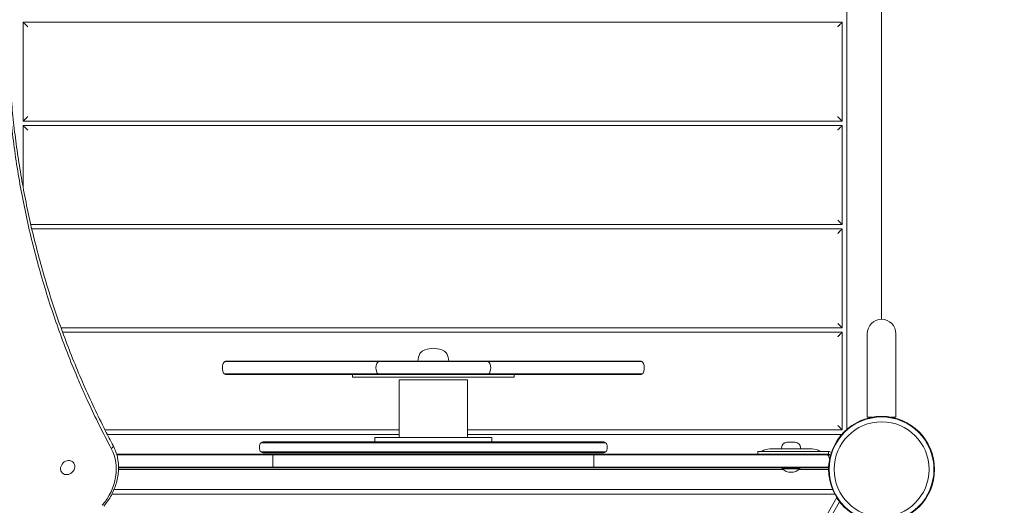
# Model space of a CAD drawing. Units: millimetres. Extents: x -1555 to 4614, y -2420 to 3889.
# Drawn here: x 1040 to 2137, y -40 to 500 of the extents above; entities that cross this region are included whole.
import ezdxf

# ---------------------------------------------------------------- set-up
doc = ezdxf.new("R2010")
doc.units = ezdxf.units.MM
doc.header["$MEASUREMENT"] = 0
doc.layers.add('HAGS-Dim Plan', color=7, linetype='Continuous')
doc.dimstyles.new('HAGS - Dim Plan', dxfattribs={"dimtxt": 300, "dimasz": 200, "dimexe": 0.18, "dimexo": 0.0625, "dimgap": 150, "dimtad": 0, "dimlfac": 0.001, "dimrnd": 0.01, "dimzin": 1, "dimdsep": 46, "dimtxsty": 'Standard', "dimblk": 'HAGS - Dim Plan arrow', "dimcen": 0.1, "dimse1": 1, "dimse2": 1, "dimclrd": 1, "dimadec": 0, "dimazin": 0, "dimtfac": 1, "dimtofl": 0, "dimtmove": 0, "dimatfit": 3, "dimfxl": 1, "dimtolj": 1, "dimtzin": 0, "dimarcsym": 0})

# ---------------------------------------------------------------- blocks, each defined once
blk = doc.blocks.new('HAGS - Dim Plan arrow')
at = {"color": 1, "lineweight": 0}
blk.add_lwpolyline([(0, 0, 0, 0.35, 0), (-1, 0, 0.015, 0.015, 0)], format="xyseb", dxfattribs=at)
blk = doc.blocks.new('*D13')
at = {"layer": 'Defpoints', "color": 0, "transparency": 16777216}
for p in [(2067.3, 3158.7), (2067.3, 1301.2, 898), (-149.7, -0.2, 1881.6)]:
    blk.add_point(p, dxfattribs=at)
at = {"layer": 'HAGS-Dim Plan', "color": 1, "lineweight": -2, "transparency": 16777216}
for p, q in [((50.3, 3158.7), (208.8, 3158.7)), ((1867.3, 3158.7), (1708.8, 3158.7))]:
    blk.add_line(p, q, dxfattribs=at)
at = {"layer": 'HAGS-Dim Plan', "color": 1, "lineweight": -2, "transparency": 16777216, "xscale": 200, "yscale": 200, "zscale": 200, "rotation": 180}
blk.add_blockref('HAGS - Dim Plan arrow', (-149.7, 3158.7), dxfattribs=at)
at = {"layer": 'HAGS-Dim Plan', "color": 1, "lineweight": -2, "transparency": 16777216, "xscale": 200, "yscale": 200, "zscale": 200}
blk.add_blockref('HAGS - Dim Plan arrow', (2067.3, 3158.7), dxfattribs=at)
at = {"layer": 'HAGS-Dim Plan', "color": 0, "transparency": 16777216, "insert": (958.8, 3158.7), "char_height": 300, "attachment_point": 5}
blk.add_mtext('\\A1;2.22m', dxfattribs=at)
blk = doc.blocks.new('*D14')
at = {"layer": 'Defpoints', "color": 0, "transparency": 16777216}
for p in [(1995.5, 1347.3, 945.7), (270.8, -1076.6, 895.9), (3906, -1076.6)]:
    blk.add_point(p, dxfattribs=at)
at = {"layer": 'HAGS-Dim Plan', "color": 1, "lineweight": -2, "transparency": 16777216}
for p, q in [((3906, 1147.3), (3906, 885.3)), ((3906, -876.6), (3906, -614.7))]:
    blk.add_line(p, q, dxfattribs=at)
at = {"layer": 'HAGS-Dim Plan', "color": 1, "lineweight": -2, "transparency": 16777216, "xscale": 200, "yscale": 200, "zscale": 200}
for p, rotation in [((3906, 1347.3), 90), ((3906, -1076.6), 270)]:
    blk.add_blockref('HAGS - Dim Plan arrow', p, dxfattribs=dict(at, rotation=rotation))
at = {"layer": 'HAGS-Dim Plan', "color": 0, "transparency": 16777216, "insert": (3906, 135.3), "char_height": 300, "attachment_point": 5, "rotation": 90}
blk.add_mtext('\\A1;2.42m', dxfattribs=at)
blk = doc.blocks.new('*D15')
at = {"layer": 'Defpoints', "color": 0, "transparency": 16777216}
for p in [(502.9, 2711.3), (994.7, -2418.7), (4416.9, -2418.7)]:
    blk.add_point(p, dxfattribs=at)
at = {"layer": 'HAGS-Dim Plan', "color": 1, "lineweight": -2, "transparency": 16777216}
for p, q in [((4416.9, 2511.3), (4416.9, 846.3)), ((4416.9, -2218.7), (4416.9, -553.7))]:
    blk.add_line(p, q, dxfattribs=at)
at = {"layer": 'HAGS-Dim Plan', "color": 1, "lineweight": -2, "transparency": 16777216, "xscale": 200, "yscale": 200, "zscale": 200}
for p, rotation in [((4416.9, 2711.3), 90), ((4416.9, -2418.7), 270)]:
    blk.add_blockref('HAGS - Dim Plan arrow', p, dxfattribs=dict(at, rotation=rotation))
at = {"layer": 'HAGS-Dim Plan', "color": 0, "transparency": 16777216, "insert": (4416.9, 146.3), "char_height": 300, "attachment_point": 5, "rotation": 90}
blk.add_mtext('\\A1;5.13m', dxfattribs=at)

msp = doc.modelspace()

# ---------------------------------------------------------------- linework, layer by layer
at = {"lineweight": 0}
for p, q in [((1961.109, 44.368), (1961.109, 955.632)), ((2000, 833), (2000, 167)), ((1043.891, 387.5), (1043.891, 497.5)), ((1043.891, 497.5), (1956.109, 497.5)), ((1956.109, 497.5), (1956.109, 387.5)), ((1956.109, 387.5), (1043.891, 387.5)), ((1043.891, 313.306), (1043.891, 382.5)), ((1043.891, 382.5), (1956.109, 382.5)), ((1956.109, 382.5), (1956.109, 272.5)), ((1956.109, 272.5), (1052.327, 272.5)), ((1053.483, 267.5), (1956.109, 267.5)), ((1956.109, 267.5), (1956.109, 157.5)), ((1956.109, 157.5), (1086.006, 157.5)), ((1087.819, 152.5), (1956.109, 152.5)), ((1956.109, 152.5), (1956.109, 43.891)), ((1984, 151), (1984, 81)), ((2016, 81), (2016, 151)), ((1268.344, 120.027), (1273.231, 120.027)), ((1268.344, 120.027), (1273.231, 120.027)), ((1270.28, 120.527), (1275.127, 120.527)), ((1273.231, 120.027), (1293.555, 120.027)), ((1273.231, 120.027), (1293.555, 120.027)), ((1275.127, 120.527), (1293.184, 120.527)), ((1399.413, 120.527), (1293.184, 120.527)), ((1399.784, 120.027), (1293.555, 120.027)), ((1399.784, 120.027), (1293.555, 120.027)), ((1424.755, 120.527), (1399.413, 120.527)), ((1423.128, 120.027), (1399.784, 120.027)), ((1423.128, 120.027), (1399.784, 120.027)), ((1423.128, 120.027), (1439.478, 120.027)), ((1423.128, 120.027), (1439.478, 120.027)), ((1424.755, 120.527), (1441.414, 120.527)), ((1439.478, 120.027), (1453.3, 120.027)), ((1439.478, 120.027), (1453.3, 120.027)), ((1441.414, 120.527), (1453.695, 120.527)), ((1453.3, 120.027), (1548.117, 120.027)), ((1453.3, 120.027), (1548.117, 120.027)), ((1453.695, 120.527), (1547.722, 120.527)), ((1547.722, 120.527), (1560.003, 120.527)), ((1548.117, 120.027), (1561.939, 120.027)), ((1548.117, 120.027), (1561.939, 120.027)), ((1560.003, 120.527), (1576.662, 120.527)), ((1561.939, 120.027), (1578.289, 120.027)), ((1561.939, 120.027), (1578.289, 120.027)), ((1602.004, 120.527), (1576.662, 120.527)), ((1601.633, 120.027), (1578.289, 120.027)), ((1601.633, 120.027), (1578.289, 120.027)), ((1707.862, 120.027), (1601.633, 120.027)), ((1707.862, 120.027), (1601.633, 120.027)), ((1708.233, 120.527), (1602.004, 120.527)), ((1707.862, 120.027), (1728.185, 120.027)), ((1707.862, 120.027), (1728.185, 120.027)), ((1708.233, 120.527), (1726.29, 120.527)), ((1726.29, 120.527), (1731.137, 120.527)), ((1728.185, 120.027), (1733.073, 120.027)), ((1728.185, 120.027), (1733.073, 120.027)), ((1272.841, 106.28), (1267.945, 106.28)), ((1272.841, 106.28), (1267.945, 106.28)), ((1270.28, 105.527), (1275.127, 105.527)), ((1293.631, 106.28), (1272.841, 106.28)), ((1293.631, 106.28), (1272.841, 106.28)), ((1275.127, 105.527), (1293.184, 105.527)), ((1399.413, 105.527), (1293.184, 105.527)), ((1293.631, 106.28), (1399.86, 106.28)), ((1293.631, 106.28), (1399.86, 106.28)), ((1424.755, 105.527), (1399.413, 105.527)), ((1399.86, 106.28), (1422.793, 106.28)), ((1399.86, 106.28), (1422.793, 106.28)), ((1410.708, 102.527), (1410.708, 105.527)), ((1410.708, 102.527), (1495.056, 102.527)), ((1439.079, 106.28), (1422.793, 106.28)), ((1439.079, 106.28), (1422.793, 106.28)), ((1424.755, 105.527), (1441.414, 105.527)), ((1453.218, 106.28), (1439.079, 106.28)), ((1453.218, 106.28), (1439.079, 106.28)), ((1441.414, 105.527), (1453.695, 105.527)), ((1548.199, 106.28), (1453.218, 106.28)), ((1548.199, 106.28), (1453.218, 106.28)), ((1453.695, 105.527), (1547.722, 105.527)), ((1462.658, 99.527), (1462.658, 35.527)), ((1538.758, 99.527), (1462.658, 99.527)), ((1495.056, 102.527), (1590.708, 102.527)), ((1538.758, 99.527), (1538.758, 35.527)), ((1547.722, 105.527), (1560.003, 105.527)), ((1562.338, 106.28), (1548.199, 106.28)), ((1562.338, 106.28), (1548.199, 106.28)), ((1560.003, 105.527), (1576.662, 105.527)), ((1578.624, 106.28), (1562.338, 106.28)), ((1578.624, 106.28), (1562.338, 106.28)), ((1602.004, 105.527), (1576.662, 105.527)), ((1578.624, 106.28), (1601.557, 106.28)), ((1578.624, 106.28), (1601.557, 106.28)), ((1590.708, 102.527), (1590.708, 105.527)), ((1601.557, 106.28), (1707.786, 106.28)), ((1601.557, 106.28), (1707.786, 106.28)), ((1708.233, 105.527), (1602.004, 105.527)), ((1728.576, 106.28), (1707.786, 106.28)), ((1728.576, 106.28), (1707.786, 106.28)), ((1708.233, 105.527), (1726.29, 105.527)), ((1726.29, 105.527), (1731.137, 105.527)), ((1733.472, 106.28), (1728.576, 106.28)), ((1733.472, 106.28), (1728.576, 106.28)), ((1984, 81), (1984, 58)), ((2016, 81), (2016, 58)), ((1984, 58), (1989.183, 58)), ((2010.817, 58), (2016, 58)), ((1462.658, 43.891), (1135, 43.891)), ((1956.109, 43.891), (1538.758, 43.891)), ((1137.552, 38.891), (1462.658, 38.891)), ((1435.948, 35.527), (1435.607, 35.527)), ((1435.607, 35.527), (1435.607, 30.527)), ((1435.948, 35.527), (1453.687, 35.527)), ((1547.73, 35.527), (1453.687, 35.527)), ((1538.758, 38.891), (1955.632, 38.891)), ((1547.73, 35.527), (1565.469, 35.527)), ((1565.81, 35.527), (1565.469, 35.527)), ((1565.81, 35.527), (1565.81, 30.527)), ((1310.126, 29.689), (1308.843, 29.689)), ((1310.126, 29.689), (1308.843, 29.689)), ((1481.832, 29.689), (1310.126, 29.689)), ((1481.832, 29.689), (1310.126, 29.689)), ((1312.19, 30.527), (1311.293, 30.527)), ((1483.474, 30.527), (1312.19, 30.527)), ((1519.585, 29.689), (1481.832, 29.689)), ((1519.585, 29.689), (1481.832, 29.689)), ((1517.943, 30.527), (1483.474, 30.527)), ((1689.226, 30.527), (1517.943, 30.527)), ((1691.29, 29.689), (1519.585, 29.689)), ((1691.29, 29.689), (1519.585, 29.689)), ((1690.124, 30.527), (1689.226, 30.527)), ((1692.574, 29.689), (1691.29, 29.689)), ((1692.574, 29.689), (1691.29, 29.689)), ((1922.851, 22.807), (1875.366, 22.807)), ((1888.609, 22.807), (1888.609, 24.141)), ((1894.609, 30.141), (1901.883, 30.141)), ((1901.883, 30.141), (1903.609, 30.141)), ((1909.609, 22.807), (1909.609, 24.141)), ((1310.126, 19.365), (1308.843, 19.365)), ((1310.126, 19.365), (1308.843, 19.365)), ((1481.832, 19.365), (1310.126, 19.365)), ((1481.832, 19.365), (1310.126, 19.365)), ((1311.293, 18.527), (1312.19, 18.527)), ((1312.19, 18.527), (1483.474, 18.527)), ((1321.142, 16.807), (1322.031, 16.807)), ((1321.997, 16.307), (1321.485, 16.307)), ((1321.997, 16.307), (1321.485, 16.307)), ((1322.506, 16.307), (1321.997, 16.307)), ((1322.506, 16.307), (1321.997, 16.307)), ((1322.031, 16.807), (1322.914, 16.807)), ((1519.585, 19.365), (1481.832, 19.365)), ((1519.585, 19.365), (1481.832, 19.365)), ((1483.474, 18.527), (1517.943, 18.527)), ((1517.943, 18.527), (1689.226, 18.527)), ((1691.29, 19.365), (1519.585, 19.365)), ((1691.29, 19.365), (1519.585, 19.365)), ((1678.503, 16.807), (1679.386, 16.807)), ((1679.419, 16.307), (1678.91, 16.307)), ((1679.419, 16.307), (1678.91, 16.307)), ((1679.386, 16.807), (1680.275, 16.807)), ((1679.932, 16.307), (1679.419, 16.307)), ((1679.932, 16.307), (1679.419, 16.307)), ((1689.226, 18.527), (1690.124, 18.527)), ((1692.574, 19.365), (1691.29, 19.365)), ((1692.574, 19.365), (1691.29, 19.365)), ((1862.108, 19.807), (1884.909, 19.807)), ((1862.108, 16.807), (1862.108, 19.807)), ((1884.909, 19.807), (1940.747, 19.807)), ((1892.208, 16.807), (1924.619, 16.807)), ((1939.507, 16.307), (1892.208, 16.307)), ((1939.507, 16.307), (1892.208, 16.307)), ((1940.747, 16.807), (1924.619, 16.807)), ((1940.747, 16.807), (1940.747, 19.807)), ((1099.477, 8.009), (1099.135, 8.352)), ((1150.043, 0), (1889.943, 0)), ((1322.031, 1.807), (1321.142, 1.807)), ((1321.997, 2.307), (1321.485, 2.307)), ((1321.997, 2.307), (1321.485, 2.307)), ((1322.506, 2.307), (1321.997, 2.307)), ((1322.506, 2.307), (1321.997, 2.307)), ((1322.914, 1.807), (1322.031, 1.807)), ((1679.386, 1.807), (1678.503, 1.807)), ((1679.419, 2.307), (1678.91, 2.307)), ((1679.419, 2.307), (1678.91, 2.307)), ((1680.275, 1.807), (1679.386, 1.807)), ((1679.932, 2.307), (1679.419, 2.307)), ((1679.932, 2.307), (1679.419, 2.307)), ((1889.509, 1.533), (1889.109, 1.133)), ((1889.109, 1.133), (1909.109, 1.133)), ((1889.109, 1.133), (1889.109, 0.736)), ((1889.109, 0.736), (1909.109, 0.736)), ((1908.709, 1.533), (1889.509, 1.533)), ((1939.507, 2.307), (1892.208, 2.307)), ((1939.507, 2.307), (1892.208, 2.307)), ((1937.521, 1.807), (1892.208, 1.807)), ((1908.275, 0), (1941, 0)), ((1908.709, 1.533), (1909.109, 1.133)), ((1909.109, 1.133), (1909.109, 1.133)), ((1909.109, 1.133), (1909.109, 0.736)), ((1909.109, 0.736), (1909.109, 0.736)), ((1087.446, -4.001), (1087.107, -3.661)), ((1947.801, -27.5), (1142.76, -27.5)), ((1945.459, -22.5), (1145.089, -22.5)), ((1883.087, -147.5), (1950.085, -31.456)), ((1507.372, -808.258), (1953.244, -35.984))]:
    msp.add_line(p, q, dxfattribs=at)
for radius in [59, 59, 58.336, 58.336, 52.888, 52.888]:
    msp.add_circle((2000, 0), radius, dxfattribs=at)
for centre, radius, start, end in [((2000, 151), 16, 90, 180), ((2000, 151), 16, 0, 90), ((1494.416, 123.59), 10, 107.673826, 148.911405), ((1501.848, 100.266), 34.48, 91.89383, 107.673826), ((1499.569, 100.266), 34.48, 72.326174, 88.10617), ((1507.001, 123.59), 10, 31.088595, 72.326174), ((1499.553, 120.493), 15.999, 148.911405, 179.878056), ((1501.864, 120.493), 15.999, 0.121944, 31.088595), ((1280.708, 113.027), 15, 161.446995, 198.553005), ((1270.28, 116.527), 4, 118.955024, 161.446995), ((1270.28, 116.527), 4, 90, 118.955024), ((1451.843, 113.027), 15, 161.446995, 198.553005), ((1441.414, 116.527), 4, 118.955024, 161.446995), ((1441.414, 116.527), 4, 90, 118.955024), ((1560.003, 116.527), 4, 61.044976, 90), ((1560.003, 116.527), 4, 18.553005, 61.044976), ((1549.574, 113.027), 15, 341.446995, 18.553005), ((1731.137, 116.527), 4, 61.044976, 90), ((1731.137, 116.527), 4, 18.553005, 61.044976), ((1720.708, 113.027), 15, 341.446995, 18.553005), ((1270.28, 109.527), 4, 198.553005, 234.276502), ((1270.28, 109.527), 4, 234.276502, 270), ((1441.414, 109.527), 4, 198.553005, 234.276502), ((1441.414, 109.527), 4, 234.276502, 270), ((1560.003, 109.527), 4, 270, 305.723498), ((1560.003, 109.527), 4, 305.723498, 341.446995), ((1731.137, 109.527), 4, 270, 305.723498), ((1731.137, 109.527), 4, 305.723498, 341.446995), ((1319.039, 24.527), 12, 165.522488, 194.477512), ((1311.293, 26.527), 4, 127.761244, 165.522488), ((1311.293, 26.527), 4, 90, 127.761244), ((1690.124, 26.527), 4, 52.238756, 90), ((1690.124, 26.527), 4, 14.477512, 52.238756), ((1682.378, 24.527), 12, 345.522488, 14.477512), ((1875.366, 7.807), 15, 90, 123.55731), ((1894.609, 24.141), 6, 90, 180), ((1903.609, 24.141), 6, 360, 90), ((1922.851, 7.807), 15, 56.44269, 90), ((1311.293, 22.527), 4, 194.477512, 232.238756), ((1311.293, 22.527), 4, 232.238756, 270), ((1690.124, 22.527), 4, 270, 307.761244), ((1690.124, 22.527), 4, 307.761244, 345.522488), ((1865.416, 22.807), 3, 270, 303.55731), ((1932.801, 22.807), 3, 236.44269, 270), ((1940.747, 13.807), 6, 56.304859, 90), ((1940.747, 13.807), 3, 37.90652, 90), ((1899.109, 11.225), 14.492, 226.365573, 313.634427)]:
    msp.add_arc(centre, radius, start, end, dxfattribs=at)
for centre, major_axis, ratio, start_param, end_param in [((1092.576, -8.2), (41.719, 41.719), 0.8571673, -1.47883154, -0.25604734), ((1092.576, -8.2), (41.719, 41.719), 0.8571673, -1.47883154, -0.25604734), ((1679.386, 12.807), (0, 4), 0.01715175, -1.24698531, -0.50536051), ((1937.521, 12.807), (-4.101, 0), 0.97540397, -2.07615684, -1.57079633), ((1937.521, 12.807), (-4.101, 0), 0.97540397, -2.81778164, -2.07615684), ((1093.462, 2.004), (6.016, 6.005), 0.8571673, -0.00002838, 3.14156427), ((1093.462, 2.004), (-6.016, -6.005), 0.8571673, -0.00002838, 3.14156427), ((1322.031, 5.807), (0, -4), 0.01715175, -1.24698531, -0.50536051), ((1679.386, 5.807), (0, 4), 0.01715171, -2.63623214, -1.89460735), ((1937.521, 5.807), (-4.101, 0), 0.97540397, 1.57079633, 2.07615684), ((1937.521, 5.807), (-4.101, 0), 0.97540397, 2.07615684, 2.64626875)]:
    msp.add_ellipse(centre, major_axis=major_axis, ratio=ratio, start_param=start_param, end_param=end_param, dxfattribs=at)
at = {"lineweight": 0, "extrusion": (0, 0, -1)}
for centre, major_axis, ratio, start_param, end_param in [((1140.535, 24.56), (3.531, 1.879), 0.4982471, 0, 1.41978168), ((1140.535, 24.56), (3.531, 1.879), 0.4982471, 0, 1.41978168), ((1322.031, 12.807), (0, 4), 0.01715171, -1.2469853, -0.50536051), ((1926.83, 9.307), (-15.378, 0), 0.97540397, -3.46540367, -3.27072276)]:
    msp.add_ellipse(centre, major_axis=major_axis, ratio=ratio, start_param=start_param, end_param=end_param, dxfattribs=at)
at = {"lineweight": 0}
for points, weights in [([(1043.891, 497.5), (1043.891, 497.5), (1045.962, 495.429), (1048.891, 492.5)], [1, 0.804737854124, 0.804737854124, 1]), ([(1951.109, 492.5), (1954.038, 495.429), (1956.109, 497.5), (1956.109, 497.5)], [1, 0.804737854124, 0.804737854124, 1]), ([(1043.891, 387.5), (1043.891, 387.5), (1045.962, 389.571), (1048.891, 392.5)], [1, 0.804737854124, 0.804737854124, 1]), ([(1951.109, 392.5), (1954.038, 389.571), (1956.109, 387.5), (1956.109, 387.5)], [1, 0.804737854124, 0.804737854124, 1]), ([(1043.891, 382.5), (1043.891, 382.5), (1045.962, 380.429), (1048.891, 377.5)], [1, 0.804737854124, 0.804737854124, 1]), ([(1951.109, 377.5), (1954.038, 380.429), (1956.109, 382.5), (1956.109, 382.5)], [1, 0.804737854124, 0.804737854124, 1]), ([(1951.109, 277.5), (1954.038, 274.571), (1956.109, 272.5), (1956.109, 272.5)], [1, 0.804737854124, 0.804737854124, 1]), ([(1951.109, 262.5), (1954.038, 265.429), (1956.109, 267.5), (1956.109, 267.5)], [1, 0.804737854124, 0.804737854124, 1]), ([(1951.109, 162.5), (1954.038, 159.571), (1956.109, 157.5), (1956.109, 157.5)], [1, 0.804737854124, 0.804737854124, 1]), ([(1956.109, 152.5), (1956.109, 152.5), (1954.038, 150.429), (1951.109, 147.5)], [1, 0.804737854124, 0.804737854124, 1]), ([(1956.109, 43.891), (1956.109, 43.891), (1954.038, 45.962), (1951.109, 48.891)], [1, 0.804737854124, 0.804737854124, 1]), ([(1941, 0.063), (1940.736, 0.021), (1940.471, 0), (1940.209, 0)], [0.946630633162, 0.962129483584, 0.97991927253, 1])]:
    msp.add_rational_spline(points, weights, degree=3, dxfattribs=at)
for points, knots in [([(1141.991, 23.103), (1132.84, 40.303), (1124.178, 57.791), (1116.013, 75.573), (1113.972, 80.018), (1111.962, 84.481), (1109.983, 88.963), (1108.004, 93.445), (1106.056, 97.948), (1104.141, 102.463), (1100.311, 111.494), (1096.617, 120.573), (1093.059, 129.7), (1085.943, 147.954), (1079.369, 166.401), (1073.337, 185.038), (1067.305, 203.676), (1061.815, 222.506), (1056.873, 241.529), (1051.93, 260.552), (1047.535, 279.769), (1043.698, 299.184), (1039.862, 318.599), (1036.584, 338.211), (1033.882, 358.028), (1031.181, 377.845), (1029.056, 397.865), (1027.533, 418.099), (1026.01, 438.332), (1025.09, 458.779), (1024.805, 479.451)], [0, 0, 0, 0, 0.067366658, 0.067366658, 0.067366658, 0.084208322, 0.084208322, 0.084208322, 0.101049987, 0.101049987, 0.101049987, 0.134733316, 0.134733316, 0.134733316, 0.202099973, 0.202099973, 0.202099973, 0.269466631, 0.269466631, 0.269466631, 0.336833289, 0.336833289, 0.336833289, 0.404199947, 0.404199947, 0.404199947, 0.471566604, 0.471566604, 0.471566604, 0.538933262, 0.538933262, 0.538933262, 0.538933262]), ([(1141.991, 23.103), (1132.84, 40.303), (1124.178, 57.791), (1116.013, 75.573), (1113.972, 80.018), (1111.962, 84.481), (1109.983, 88.963), (1108.004, 93.445), (1106.056, 97.948), (1104.141, 102.463), (1100.311, 111.494), (1096.617, 120.573), (1093.059, 129.7), (1085.943, 147.954), (1079.369, 166.401), (1073.337, 185.038), (1067.305, 203.676), (1061.815, 222.506), (1056.873, 241.529), (1051.93, 260.552), (1047.535, 279.769), (1043.698, 299.184), (1039.862, 318.599), (1036.584, 338.211), (1033.882, 358.028), (1031.181, 377.845), (1029.056, 397.865), (1027.533, 418.099), (1026.01, 438.332), (1025.09, 458.779), (1024.805, 479.451)], [0, 0, 0, 0, 0.067366658, 0.067366658, 0.067366658, 0.084208322, 0.084208322, 0.084208322, 0.101049987, 0.101049987, 0.101049987, 0.134733316, 0.134733316, 0.134733316, 0.202099973, 0.202099973, 0.202099973, 0.269466631, 0.269466631, 0.269466631, 0.336833289, 0.336833289, 0.336833289, 0.404199947, 0.404199947, 0.404199947, 0.471566604, 0.471566604, 0.471566604, 0.538933262, 0.538933262, 0.538933262, 0.538933262]), ([(1027.348, 480.963), (1027.39, 477.903), (1027.446, 474.846), (1027.727, 462.628), (1028.063, 453.485), (1028.987, 435.201), (1029.576, 426.058), (1031.006, 407.77), (1031.849, 398.624), (1033.788, 380.343), (1034.886, 371.207), (1037.336, 352.95), (1038.689, 343.828), (1041.651, 325.607), (1043.261, 316.507), (1046.735, 298.339), (1048.6, 289.271), (1052.587, 271.17), (1054.71, 262.136), (1059.209, 244.119), (1061.588, 235.133), (1066.599, 217.214), (1069.234, 208.279), (1074.755, 190.474), (1077.644, 181.603), (1083.674, 163.928), (1086.817, 155.124), (1093.354, 137.595), (1096.749, 128.87), (1103.788, 111.504), (1107.434, 102.862), (1114.973, 85.672), (1118.868, 77.124), (1126.902, 60.128), (1131.043, 51.68), (1138.169, 37.649), (1141.092, 32.028), (1144.066, 26.438)], [0, 0, 0, 0, 10.00009806, 10.00009806, 40.00271573, 40.00271573, 70.17275237, 70.17275237, 100.54216938, 100.54216938, 131.09215085, 131.09215085, 161.82885772, 161.82885772, 192.75098833, 192.75098833, 223.84741233, 223.84741233, 255.12771255, 255.12771255, 286.57108937, 286.57108937, 318.19160256, 318.19160256, 349.96390446, 349.96390446, 381.90323553, 381.90323553, 413.98181311, 413.98181311, 446.21204046, 446.21204046, 478.57639472, 478.57639472, 511.0706387, 511.0706387, 532.99859767, 532.99859767, 532.99859767, 532.99859767]), ([(1133.602, -41.118), (1136.903, -37.25), (1139.787, -33.045), (1144.555, -24.192), (1146.439, -19.546), (1149.087, -10.075), (1149.852, -5.251), (1150.203, 4.299), (1149.789, 9.023), (1147.787, 18.089), (1146.199, 22.429), (1144.066, 26.438)], [4.80435376, 4.80435376, 4.80435376, 4.80435376, 5.0489106, 5.0489106, 5.29346745, 5.29346745, 5.53802429, 5.53802429, 5.78258113, 5.78258113, 6.02713797, 6.02713797, 6.02713797, 6.02713797]), ([(1147.96, 16.807), (1152.791, 16.807), (1157.62, 16.807), (1162.448, 16.807), (1171.313, 16.807), (1180.174, 16.807), (1189.03, 16.807), (1197.886, 16.807), (1206.74, 16.807), (1215.586, 16.807), (1233.277, 16.807), (1250.92, 16.807), (1268.514, 16.807), (1286.108, 16.807), (1303.66, 16.807), (1321.142, 16.807)], [0.038743094, 0.038743094, 0.038743094, 0.038743094, 0.053241531, 0.053241531, 0.053241531, 0.079862296, 0.079862296, 0.079862296, 0.106483061, 0.106483061, 0.106483061, 0.159724592, 0.159724592, 0.159724592, 0.212966123, 0.212966123, 0.212966123, 0.212966123]), ([(1321.485, 16.307), (1286.478, 16.307), (1251.21, 16.307), (1193.241, 16.307), (1170.682, 16.307), (1148.102, 16.307)], [-213.44173135, -213.44173135, -213.44173135, -213.44173135, -106.70177173, -106.70177173, -38.90742266, -38.90742266, -38.90742266, -38.90742266]), ([(1321.485, 16.307), (1286.478, 16.307), (1251.21, 16.307), (1193.241, 16.307), (1170.682, 16.307), (1148.102, 16.307)], [-213.44173135, -213.44173135, -213.44173135, -213.44173135, -106.70177173, -106.70177173, -38.90742266, -38.90742266, -38.90742266, -38.90742266]), ([(1321.966, 4.535), (1321.957, 6.072), (1321.952, 7.683), (1321.952, 10.932), (1321.957, 12.543), (1321.966, 14.08)], [0.000001, 0.000001, 0.000001, 0.000001, 0.487259976, 0.487259976, 0.974547999, 0.974547999, 0.974547999, 0.974547999]), ([(1678.91, 16.307), (1668.157, 16.307), (1657.356, 16.307), (1598.308, 16.307), (1549.471, 16.307), (1440.756, 16.307), (1381.077, 16.307), (1322.506, 16.307)], [-359.89388983, -359.89388983, -359.89388983, -359.89388983, -326.83577143, -326.83577143, -179.73102722, -179.73102722, 0, 0, 0, 0]), ([(1678.91, 16.307), (1668.157, 16.307), (1657.356, 16.307), (1598.308, 16.307), (1549.471, 16.307), (1440.756, 16.307), (1381.077, 16.307), (1322.506, 16.307)], [-359.89388983, -359.89388983, -359.89388983, -359.89388983, -326.83577143, -326.83577143, -179.73102722, -179.73102722, 0, 0, 0, 0]), ([(1322.914, 16.807), (1352.154, 16.807), (1381.579, 16.807), (1411.189, 16.807), (1425.994, 16.807), (1440.844, 16.807), (1455.741, 16.807), (1463.19, 16.807), (1470.65, 16.807), (1478.122, 16.807), (1481.857, 16.807), (1485.596, 16.807), (1489.333, 16.807), (1493.069, 16.807), (1496.805, 16.807), (1500.54, 16.807), (1515.481, 16.807), (1530.41, 16.807), (1545.327, 16.807), (1552.786, 16.807), (1560.241, 16.807), (1567.694, 16.807), (1575.147, 16.807), (1582.59, 16.807), (1590.018, 16.807), (1604.874, 16.807), (1619.677, 16.807), (1634.428, 16.807), (1649.179, 16.807), (1663.883, 16.807), (1678.503, 16.807)], [0, 0, 0, 0, 0.089324962, 0.089324962, 0.089324962, 0.133987443, 0.133987443, 0.133987443, 0.156318684, 0.156318684, 0.156318684, 0.167484304, 0.167484304, 0.167484304, 0.178649925, 0.178649925, 0.178649925, 0.223312406, 0.223312406, 0.223312406, 0.245643646, 0.245643646, 0.245643646, 0.267974887, 0.267974887, 0.267974887, 0.312637368, 0.312637368, 0.312637368, 0.357299849, 0.357299849, 0.357299849, 0.357299849]), ([(1679.451, 4.535), (1679.46, 6.072), (1679.465, 7.683), (1679.465, 10.932), (1679.46, 12.543), (1679.451, 14.08)], [-0.974548006, -0.974548006, -0.974548006, -0.974548006, -0.487289027, -0.487289027, -0.000001, -0.000001, -0.000001, -0.000001]), ([(1892.208, 16.307), (1856.642, 16.307), (1821.083, 16.307), (1750.209, 16.307), (1714.949, 16.307), (1679.932, 16.307)], [-213.54722341, -213.54722341, -213.54722341, -213.54722341, -106.74145505, -106.74145505, 0, 0, 0, 0]), ([(1892.208, 16.307), (1856.642, 16.307), (1821.083, 16.307), (1750.209, 16.307), (1714.949, 16.307), (1679.932, 16.307)], [-213.54722341, -213.54722341, -213.54722341, -213.54722341, -106.74145505, -106.74145505, 0, 0, 0, 0]), ([(1680.275, 16.807), (1697.757, 16.807), (1715.293, 16.807), (1732.882, 16.807), (1741.676, 16.807), (1750.484, 16.807), (1759.305, 16.807), (1768.126, 16.807), (1776.962, 16.807), (1785.808, 16.807), (1803.499, 16.807), (1821.212, 16.807), (1838.947, 16.807), (1856.682, 16.807), (1874.445, 16.807), (1892.208, 16.807)], [0, 0, 0, 0, 0.053241529, 0.053241529, 0.053241529, 0.079862294, 0.079862294, 0.079862294, 0.106483059, 0.106483059, 0.106483059, 0.159724588, 0.159724588, 0.159724588, 0.212966117, 0.212966117, 0.212966117, 0.212966117]), ([(1942.073, 16.307), (1941.865, 16.307), (1941.664, 16.307), (1941.084, 16.307), (1940.727, 16.307), (1940.185, 16.307), (1939.983, 16.307), (1939.694, 16.307), (1939.599, 16.307), (1939.507, 16.307)], [-11.07731076, -11.07731076, -11.07731076, -11.07731076, -10.19659994, -10.19659994, -8.44961747, -8.44961747, -7.29155901, -7.29155901, -6.67447268, -6.67447268, -6.67447268, -6.67447268]), ([(1942.073, 16.307), (1941.865, 16.307), (1941.664, 16.307), (1941.084, 16.307), (1940.727, 16.307), (1940.185, 16.307), (1939.983, 16.307), (1939.694, 16.307), (1939.599, 16.307), (1939.507, 16.307)], [-11.07731076, -11.07731076, -11.07731076, -11.07731076, -10.19659994, -10.19659994, -8.44961747, -8.44961747, -7.29155901, -7.29155901, -6.67447268, -6.67447268, -6.67447268, -6.67447268]), ([(1942.073, 16.307), (1941.834, 16.44), (1941.582, 16.547), (1940.941, 16.746), (1940.545, 16.807), (1940.143, 16.807), (1940.14, 16.807), (1940.137, 16.807)], [0.308245361, 0.308245361, 0.308245361, 0.308245361, 0.395615763, 0.395615763, 0.523488488, 0.523488488, 0.524490536, 0.524490536, 0.524490536, 0.524490536]), ([(1943.078, 15.519), (1942.884, 15.728), (1942.671, 15.915), (1942.322, 16.161), (1942.199, 16.238), (1942.073, 16.307)], [0.173049928, 0.173049928, 0.173049928, 0.173049928, 0.262286758, 0.262286758, 0.308245361, 0.308245361, 0.308245361, 0.308245361]), ([(1321.485, 2.307), (1286.468, 2.307), (1251.207, 2.307), (1193.91, 2.307), (1171.996, 2.307), (1150.063, 2.307)], [-213.33120882, -213.33120882, -213.33120882, -213.33120882, -106.69772887, -106.69772887, -40.86370765, -40.86370765, -40.86370765, -40.86370765]), ([(1321.485, 2.307), (1286.468, 2.307), (1251.207, 2.307), (1193.91, 2.307), (1171.996, 2.307), (1150.063, 2.307)], [-213.33120882, -213.33120882, -213.33120882, -213.33120882, -106.69772887, -106.69772887, -40.86370765, -40.86370765, -40.86370765, -40.86370765]), ([(1321.142, 1.807), (1303.66, 1.807), (1286.124, 1.807), (1268.535, 1.807), (1259.741, 1.807), (1250.933, 1.807), (1242.112, 1.807), (1233.291, 1.807), (1224.455, 1.807), (1215.609, 1.807), (1197.918, 1.807), (1180.205, 1.807), (1162.47, 1.807), (1158.337, 1.807), (1154.202, 1.807), (1150.067, 1.807)], [0, 0, 0, 0, 0.053241529, 0.053241529, 0.053241529, 0.079862294, 0.079862294, 0.079862294, 0.106483059, 0.106483059, 0.106483059, 0.159724588, 0.159724588, 0.159724588, 0.172131686, 0.172131686, 0.172131686, 0.172131686]), ([(1678.91, 2.307), (1668.17, 2.307), (1657.389, 2.307), (1598.467, 2.307), (1549.712, 2.307), (1440.894, 2.307), (1381.102, 2.307), (1322.506, 2.307)], [-359.13419606, -359.13419606, -359.13419606, -359.13419606, -326.19945455, -326.19945455, -179.80891606, -179.80891606, 0, 0, 0, 0]), ([(1678.91, 2.307), (1668.17, 2.307), (1657.389, 2.307), (1598.467, 2.307), (1549.712, 2.307), (1440.894, 2.307), (1381.102, 2.307), (1322.506, 2.307)], [-359.13419606, -359.13419606, -359.13419606, -359.13419606, -326.19945455, -326.19945455, -179.80891606, -179.80891606, 0, 0, 0, 0]), ([(1678.503, 1.807), (1649.263, 1.807), (1619.837, 1.807), (1590.228, 1.807), (1575.423, 1.807), (1560.572, 1.807), (1545.675, 1.807), (1538.227, 1.807), (1530.767, 1.807), (1523.295, 1.807), (1519.559, 1.807), (1515.821, 1.807), (1512.084, 1.807), (1508.348, 1.807), (1504.612, 1.807), (1500.877, 1.807), (1485.936, 1.807), (1471.007, 1.807), (1456.09, 1.807), (1448.631, 1.807), (1441.176, 1.807), (1433.723, 1.807), (1426.27, 1.807), (1418.827, 1.807), (1411.399, 1.807), (1396.543, 1.807), (1381.739, 1.807), (1366.989, 1.807), (1352.238, 1.807), (1337.534, 1.807), (1322.914, 1.807)], [0, 0, 0, 0, 0.089324962, 0.089324962, 0.089324962, 0.133987443, 0.133987443, 0.133987443, 0.156318684, 0.156318684, 0.156318684, 0.167484304, 0.167484304, 0.167484304, 0.178649924, 0.178649924, 0.178649924, 0.223312405, 0.223312405, 0.223312405, 0.245643646, 0.245643646, 0.245643646, 0.267974886, 0.267974886, 0.267974886, 0.312637367, 0.312637367, 0.312637367, 0.357299848, 0.357299848, 0.357299848, 0.357299848]), ([(1892.208, 2.307), (1856.641, 2.307), (1821.098, 2.307), (1750.207, 2.307), (1714.939, 2.307), (1679.932, 2.307)], [-213.38408919, -213.38408919, -213.38408919, -213.38408919, -106.71113406, -106.71113406, 0, 0, 0, 0]), ([(1892.208, 2.307), (1856.641, 2.307), (1821.098, 2.307), (1750.207, 2.307), (1714.939, 2.307), (1679.932, 2.307)], [-213.38408919, -213.38408919, -213.38408919, -213.38408919, -106.71113406, -106.71113406, 0, 0, 0, 0]), ([(1892.208, 1.807), (1874.445, 1.807), (1856.698, 1.807), (1838.969, 1.807), (1830.104, 1.807), (1821.243, 1.807), (1812.387, 1.807), (1803.531, 1.807), (1794.677, 1.807), (1785.831, 1.807), (1768.14, 1.807), (1750.497, 1.807), (1732.903, 1.807), (1715.309, 1.807), (1697.757, 1.807), (1680.275, 1.807)], [0, 0, 0, 0, 0.053241531, 0.053241531, 0.053241531, 0.079862296, 0.079862296, 0.079862296, 0.106483061, 0.106483061, 0.106483061, 0.159724592, 0.159724592, 0.159724592, 0.212966122, 0.212966122, 0.212966122, 0.212966122]), ([(1940.137, 1.807), (1939.792, 1.807), (1939.467, 1.807), (1939.163, 1.807), (1938.88, 1.807), (1938.617, 1.807), (1938.373, 1.807), (1938.058, 1.807), (1937.774, 1.807), (1937.521, 1.807)], [0.00000000343, 0.00000000343, 0.00000000343, 0.00000000343, 0.00154228714, 0.00154228714, 0.00154228714, 0.00297457556, 0.00297457556, 0.00297457556, 0.00482977326, 0.00482977326, 0.00482977326, 0.00482977326]), ([(1941.045, 2.307), (1940.819, 2.307), (1940.604, 2.307), (1940.185, 2.307), (1939.983, 2.307), (1939.694, 2.307), (1939.599, 2.307), (1939.507, 2.307)], [-9.53686198, -9.53686198, -9.53686198, -9.53686198, -8.44961746, -8.44961746, -7.291559, -7.291559, -6.67447268, -6.67447268, -6.67447268, -6.67447268]), ([(1941.045, 2.307), (1940.819, 2.307), (1940.604, 2.307), (1940.185, 2.307), (1939.983, 2.307), (1939.694, 2.307), (1939.599, 2.307), (1939.507, 2.307)], [-9.53686198, -9.53686198, -9.53686198, -9.53686198, -8.44961746, -8.44961746, -7.291559, -7.291559, -6.67447268, -6.67447268, -6.67447268, -6.67447268]), ([(1940.137, 1.807), (1940.14, 1.807), (1940.143, 1.807), (1940.444, 1.808), (1940.741, 1.842), (1941.031, 1.909)], [-0.0010038746, -0.0010038746, -0.0010038746, -0.0010038746, 0, 0, 0.0958008455, 0.0958008455, 0.0958008455, 0.0958008455]), ([(1953.611, -36.456), (1954.098, -37.13), (1954.629, -37.831), (1955.206, -38.551), (1955.792, -39.282), (1956.416, -40.021), (1957.078, -40.76), (1957.243, -40.945), (1957.411, -41.129), (1957.58, -41.313), (1957.749, -41.496), (1957.921, -41.681), (1958.093, -41.862), (1958.179, -41.953), (1958.266, -42.044), (1958.353, -42.134), (1958.397, -42.18), (1958.44, -42.225), (1958.484, -42.271), (1958.506, -42.293), (1958.528, -42.316), (1958.55, -42.339), (1958.561, -42.35), (1958.573, -42.361), (1958.584, -42.373), (1958.595, -42.384), (1958.608, -42.398), (1958.617, -42.407), (1958.764, -42.558), (1958.942, -42.738), (1959.15, -42.945)], [-0.373261234, -0.373261234, -0.373261234, -0.373261234, -0.25, -0.25, -0.25, -0.125, -0.125, -0.125, -0.09375, -0.09375, -0.09375, -0.0625, -0.0625, -0.0625, -0.046875, -0.046875, -0.046875, -0.0390625, -0.0390625, -0.0390625, -0.03515625, -0.03515625, -0.03515625, -0.033203125, -0.033203125, -0.033203125, -0.03125, -0.03125, -0.03125, 0, 0, 0, 0])]:
    msp.add_open_spline(points, degree=3, knots=knots, dxfattribs=at)

# ---------------------------------------------------------------- dimensions: what is measured, and where the dimension line sits
at = {"layer": 'HAGS-Dim Plan'}
dim = msp.add_linear_dim(base=(2067.288, 3158.669), p1=(-149.739, -0.246, 1881.627), p2=(2067.288, 1301.223, 898.023), dimstyle='HAGS - Dim Plan', override={"dimpost": 'm'}, dxfattribs=at)
dim.commit()
dim.dimension.update_dxf_attribs({"geometry": '*D13', "text_midpoint": (958.774, 3158.669)})
for base, p1, p2, picture, middle in [((4416.896, -2418.73), (502.869, 2711.287), (994.71, -2418.73), '*D15', (4416.896, 146.278)), ((3906.03, -1076.578), (1995.469, 1347.256, 945.705), (270.838, -1076.578, 895.914), '*D14', (3906.03, 135.339))]:
    dim = msp.add_linear_dim(base=base, p1=p1, p2=p2, angle=90, dimstyle='HAGS - Dim Plan', override={"dimpost": 'm'}, dxfattribs=at)
    dim.commit()
    dim.dimension.update_dxf_attribs({"geometry": picture, "text_midpoint": middle})

doc.saveas('drawing.dxf')
